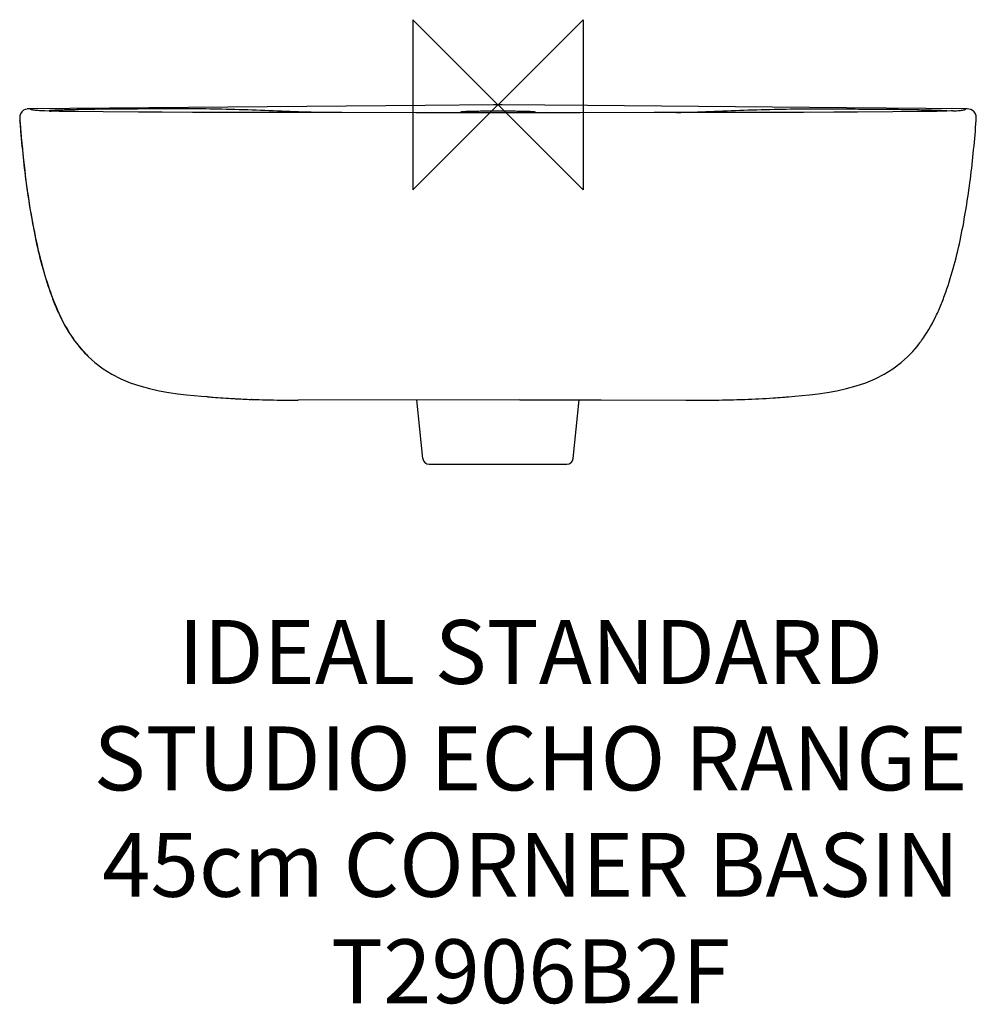
# Model space of a CAD drawing. Units: millimetres. Extents: x -225 to 225, y -423 to 40.
import ezdxf

# ---------------------------------------------------------------- set-up
doc = ezdxf.new("R2010")
doc.units = ezdxf.units.MM
for name, color, linetype in [('DETAIL', 2, 'Continuous'), ('ORIGIN', 6, 'Continuous'), ('Text', 7, 'Continuous')]:
    doc.layers.add(name, color=color, linetype=linetype)
doc.styles.add('Fastrack', font='simplex.shx')

# ---------------------------------------------------------------- blocks, each defined once
blk = doc.blocks.new('ORIGIN')
at = {"layer": 'ORIGIN'}
blk.add_lwpolyline([(-20, 20), (-20, -20), (20, 20), (20, -20)], close=True, dxfattribs=at)

msp = doc.modelspace()

# ---------------------------------------------------------------- linework, layer by layer
at = {"layer": 'DETAIL'}
for p, q in [((0.33, 0), (-0.92, 0)), ((-34.27, -0.26), (-219.63, -1.83)), ((-219.61, -1.83), (-219.63, -1.83)), ((-219.59, -1.86), (-219.61, -1.83)), ((-212.83, -2.88), (-213.59, -2.85)), ((-196.24, -2.24), (-196.71, -2.25)), ((-168.89, -3.43), (-185.37, -3.31)), ((-2.13, -0.01), (-34.27, -0.26)), ((-1.5, 0), (-2.13, -0.01)), ((-1.73, -0.01), (-1.8, -0.01)), ((-0.92, 0), (-1.5, 0)), ((1.98, -0.01), (1.52, 0)), ((1.73, -0.01), (1.8, -0.01)), ((41.96, -0.32), (1.98, -0.01)), ((197.09, -3.19), (185.37, -3.31)), ((196.24, -2.24), (196.71, -2.25)), ((219.59, -1.86), (219.61, -1.83)), ((223.66, -3.3), (223.67, -3.31)), ((-198.74, -111), (-198.59, -111.2)), ((-198.59, -111.2), (-198.3, -111.59)), ((-192.48, -118.24), (-192.48, -118.24)), ((192.48, -118.24), (192.48, -118.24)), ((-136.51, -137.12), (-137.11, -137.06)), ((-123.67, -138.06), (-124.19, -138.04)), ((-115.65, -138.41), (-115.88, -138.4)), ((-102.04, -138.73), (-102.02, -138.73)), ((-102.02, -138.73), (-100.71, -138.75)), ((-100.71, -138.75), (-96.63, -138.79)), ((-94.41, -138.79), (-93.89, -138.77)), ((10.31, -138.66), (-93.89, -138.77)), ((-35.28, -166.18), (-38.17, -138.67)), ((10.31, -138.66), (48.38, -138.68)), ((35.28, -166.18), (38.17, -138.67)), ((88.18, -138.72), (89.08, -138.73)), ((92.67, -138.75), (93.16, -138.75)), ((94.19, -138.78), (94.41, -138.79)), ((95.61, -138.8), (98.09, -138.78)), ((98.09, -138.78), (102.02, -138.73)), ((102.04, -138.73), (102.02, -138.73)), ((115.65, -138.41), (115.87, -138.4)), ((133.7, -137.38), (134.03, -137.35)), ((136.49, -137.12), (139.44, -136.87)), ((-96.63, -138.79), (-95.13, -138.8)), ((-95.13, -138.8), (-94.8, -138.8)), ((94.41, -138.79), (94.55, -138.8)), ((94.8, -138.8), (95.13, -138.8)), ((95.13, -138.8), (95.61, -138.8)), ((-32.3, -168.86), (32.3, -168.86))]:
    msp.add_line(p, q, dxfattribs=at)
for points in [[(1.52, 0), (0.95, 0), (0.33, 0)], [(-219.63, -1.83), (-220.31, -1.86), (-221.17, -1.97), (-222, -2.2), (-222.79, -2.57), (-223.48, -3.11), (-223.67, -3.31)], [(-219.59, -1.86), (-219.6, -1.85), (-219.61, -1.83)], [(-206.08, -3.06), (-209.76, -2.97), (-212.83, -2.88)], [(-185.37, -3.31), (-197.09, -3.19), (-201.88, -3.13), (-206.08, -3.06)], [(38.52, -3.7), (-38.52, -3.7), (-73.31, -3.68), (-102.18, -3.65), (-125.42, -3.6), (-143.48, -3.54), (-157.67, -3.49), (-168.89, -3.43)], [(185.37, -3.31), (168.89, -3.43), (157.67, -3.49), (143.48, -3.54), (125.42, -3.6), (102.18, -3.65), (73.31, -3.68), (38.52, -3.7)], [(219.63, -1.83), (163.62, -1.37), (41.96, -0.32)], [(209.76, -2.97), (206.08, -3.06), (201.88, -3.13), (197.09, -3.19)], [(213.59, -2.85), (212.83, -2.88), (209.76, -2.97)], [(219.59, -1.86), (219.6, -1.85), (219.61, -1.83)], [(223.67, -3.31), (223.51, -3.14), (222.82, -2.59), (222.03, -2.21), (221.19, -1.98), (220.34, -1.86), (219.63, -1.83)], [(192.48, -118.24), (193.57, -117.15), (194.79, -115.85), (195.86, -114.63), (196.81, -113.49), (197.62, -112.48), (198.24, -111.67), (198.5, -111.31), (198.73, -111.01)], [(-198.3, -111.59), (-197.87, -112.16), (-197.26, -112.93), (-196.49, -113.88), (-195.59, -114.95), (-194.56, -116.1), (-193.42, -117.31), (-192.48, -118.24)], [(-192.48, -118.24), (-189.36, -121.07), (-185.5, -124), (-181.45, -126.55), (-177.2, -128.73), (-172.79, -130.57), (-168.27, -132.09), (-163.67, -133.32), (-159.07, -134.32), (-154.58, -135.1), (-150.3, -135.72), (-146.3, -136.2), (-142.66, -136.57), (-139.44, -136.87), (-137.11, -137.06)], [(139.44, -136.87), (142.66, -136.57), (146.3, -136.2), (150.3, -135.72), (154.58, -135.1), (159.07, -134.32), (163.67, -133.32), (168.27, -132.09), (172.79, -130.57), (177.2, -128.73), (181.45, -126.55), (185.5, -124), (189.36, -121.07), (192.48, -118.24)], [(48.38, -138.68), (89.08, -138.73), (91.19, -138.73), (92.67, -138.75), (93.63, -138.76), (94.19, -138.78)], [(-94.8, -138.8), (-94.67, -138.8), (-94.55, -138.8), (-94.41, -138.79)], [(94.55, -138.8), (94.67, -138.8), (94.8, -138.8)]]:
    msp.add_lwpolyline(points, dxfattribs=at)
for centre, radius, start, end in [((-219.91, -8.46), 6.61, 100.5772, 101.3827), ((1.02, -38.88), 38.87, 88.955, 89.4285), ((153.18, -77.06), 56.82, 322.8564, 323.6226), ((-111.61, 121.93), 260.25, 264.5079, 265.0749), ((-107.39, 173.5), 311.99, 265.116, 266.9121), ((-101.13, 288.34), 427, 266.9743, 268.021), ((-93.02, 539.97), 678.76, 268.08959, 269.23854), ((93.02, 539.97), 678.76, 270.76146, 271.91041), ((111.63, 121.7), 260.02, 274.9431, 275.4878), ((-32.3, -165.86), 3, 186, 270), ((32.3, -165.86), 3, 270, 354)]:
    msp.add_arc(centre, radius, start, end, dxfattribs=at)
for points, knots in [([(1.41, -0.01), (1.3, 0), (0.83, 0), (0.36, 0), (0, 0)], [0, 0, 0, 0, 0.227912, 1, 1, 1, 1]), ([(-223.67, -3.31), (-223.89, -3.57), (-224.25, -4.16), (-224.55, -5.16), (-224.66, -6.2), (-224.63, -6.9), (-224.61, -7.25)], [0.0017714, 0.0017714, 0.0017714, 0.0017714, 0.2460531, 0.4953766, 0.7473432, 1, 1, 1, 1]), ([(-220.39, -1.87), (-220.45, -1.87), (-220.7, -1.89), (-220.94, -1.93), (-221.13, -1.96)], [0, 0, 0, 0, 0.246761, 1, 1, 1, 1]), ([(-219.52, -2), (-219.53, -1.98), (-219.56, -1.94), (-219.58, -1.9), (-219.59, -1.86)], [0, 0, 0, 0, 0.264468, 1, 1, 1, 1]), ([(-213.59, -2.85), (-214.19, -2.82), (-215.23, -2.77), (-216.6, -2.68), (-217.59, -2.58), (-218.31, -2.48), (-218.82, -2.37), (-219.21, -2.24), (-219.44, -2.1), (-219.52, -2)], [0, 0, 0, 0, 0.296149, 0.51678, 0.677381, 0.79297, 0.875381, 0.932484, 1, 1, 1, 1]), ([(-196.71, -2.25), (-198.12, -2.28), (-200.13, -2.32), (-202.69, -2.39), (-204.32, -2.43), (-205.76, -2.48), (-207.01, -2.53), (-208.06, -2.57), (-208.83, -2.61), (-209.35, -2.64), (-209.67, -2.66), (-209.95, -2.68), (-210.19, -2.7), (-210.39, -2.73), (-210.54, -2.75), (-210.66, -2.77), (-210.73, -2.79), (-210.77, -2.81), (-210.77, -2.83), (-210.76, -2.84), (-210.74, -2.85), (-210.69, -2.87), (-210.61, -2.89), (-210.48, -2.91), (-210.3, -2.93), (-210.09, -2.95), (-209.93, -2.96), (-209.84, -2.97)], [0, 0, 0, 0, 0.280952, 0.402248, 0.51068, 0.606194, 0.688879, 0.759008, 0.816894, 0.841373, 0.862945, 0.881664, 0.897565, 0.910676, 0.921028, 0.92866, 0.933636, 0.936159, 0.936892, 0.937868, 0.939372, 0.941486, 0.947643, 0.956475, 0.968084, 0.982564, 1, 1, 1, 1]), ([(-146.56, -1.86), (-148.82, -1.86), (-153.24, -1.87), (-161.9, -1.92), (-172.55, -1.98), (-184.68, -2.05), (-192.58, -2.17), (-196.24, -2.24)], [0, 0, 0, 0, 0.136542, 0.266975, 0.52297, 0.779351, 1, 1, 1, 1]), ([(-83.82, -3.67), (-94.38, -3.28), (-110.32, -2.61), (-131.23, -2.01), (-141.59, -1.87), (-146.56, -1.86)], [0, 0, 0, 0, 0.504798, 0.762593, 1, 1, 1, 1]), ([(-17.5, -3.35), (-17.5, -3.34), (-17.47, -3.31), (-17.36, -3.27), (-17.11, -3.22), (-16.69, -3.17), (-16.12, -3.12), (-15.39, -3.07), (-14.51, -3.03), (-13.49, -3), (-11.88, -2.95), (-9.6, -2.91), (-6.61, -2.87), (-3.37, -2.85), (-1.14, -2.85), (0, -2.85)], [0, 0, 0, 0, 0.002117, 0.006104, 0.020837, 0.04482, 0.07792, 0.119852, 0.170231, 0.228581, 0.294348, 0.445556, 0.618079, 0.805285, 1, 1, 1, 1]), ([(-15.02, -3.7), (-15.38, -3.67), (-15.88, -3.63), (-16.49, -3.57), (-16.85, -3.53), (-17.12, -3.49), (-17.32, -3.44), (-17.44, -3.41), (-17.5, -3.37), (-17.5, -3.35)], [0, 0, 0, 0, 0.425479, 0.595478, 0.735997, 0.846485, 0.926693, 0.976859, 1, 1, 1, 1]), ([(0, -2.85), (1.14, -2.85), (3.37, -2.85), (6.61, -2.87), (9.6, -2.91), (11.88, -2.95), (13.49, -3), (14.51, -3.03), (15.39, -3.07), (16.12, -3.12), (16.69, -3.17), (17.11, -3.22), (17.36, -3.27), (17.47, -3.31), (17.5, -3.34), (17.5, -3.35)], [0, 0, 0, 0, 0.194719, 0.381927, 0.554452, 0.705659, 0.771425, 0.829774, 0.880151, 0.922082, 0.955181, 0.979163, 0.993896, 0.997883, 1, 1, 1, 1]), ([(17.5, -3.35), (17.5, -3.37), (17.44, -3.41), (17.32, -3.44), (17.12, -3.49), (16.85, -3.53), (16.49, -3.57), (15.88, -3.63), (15.38, -3.67), (15.02, -3.7)], [0, 0, 0, 0, 0.023141, 0.073307, 0.153514, 0.264002, 0.404522, 0.57452, 1, 1, 1, 1]), ([(83.82, -3.67), (94.38, -3.28), (110.32, -2.61), (131.23, -2.01), (141.59, -1.87), (146.56, -1.86)], [0, 0, 0, 0, 0.504798, 0.762593, 1, 1, 1, 1]), ([(146.56, -1.86), (148.82, -1.86), (153.24, -1.87), (161.9, -1.92), (172.55, -1.98), (184.68, -2.05), (192.58, -2.17), (196.24, -2.24)], [0, 0, 0, 0, 0.136542, 0.266975, 0.52297, 0.779351, 1, 1, 1, 1]), ([(196.71, -2.25), (198.12, -2.28), (200.13, -2.32), (202.69, -2.39), (204.32, -2.43), (205.76, -2.48), (207, -2.53), (208.06, -2.57), (208.82, -2.61), (209.35, -2.64), (209.67, -2.66), (209.95, -2.68), (210.19, -2.7), (210.39, -2.73), (210.54, -2.75), (210.66, -2.77), (210.72, -2.79), (210.77, -2.81), (210.77, -2.83), (210.76, -2.84), (210.74, -2.85), (210.69, -2.87), (210.61, -2.89), (210.48, -2.91), (210.31, -2.93), (210.09, -2.95), (209.93, -2.96), (209.84, -2.97)], [0, 0, 0, 0, 0.280919, 0.40221, 0.510642, 0.606164, 0.688863, 0.759012, 0.816923, 0.841416, 0.863004, 0.88174, 0.89766, 0.91079, 0.921163, 0.928816, 0.933815, 0.936357, 0.937091, 0.938058, 0.939551, 0.941652, 0.947781, 0.956581, 0.968158, 0.982602, 1, 1, 1, 1]), ([(213.59, -2.85), (214.19, -2.82), (215.23, -2.77), (216.6, -2.68), (217.59, -2.58), (218.31, -2.48), (218.82, -2.37), (219.21, -2.24), (219.44, -2.1), (219.52, -2)], [0, 0, 0, 0, 0.296149, 0.51678, 0.677381, 0.79297, 0.875381, 0.932484, 1, 1, 1, 1]), ([(219.52, -2), (219.53, -1.98), (219.56, -1.94), (219.58, -1.9), (219.59, -1.86)], [0, 0, 0, 0, 0.264468, 1, 1, 1, 1]), ([(224.61, -7.25), (224.63, -6.9), (224.66, -6.2), (224.55, -5.16), (224.25, -4.16), (223.88, -3.56), (223.66, -3.3)], [0, 0, 0, 0, 0.252795, 0.504845, 0.754106, 1, 1, 1, 1]), ([(-224.61, -7.25), (-223.9, -16.48), (-222.57, -30.28), (-219.97, -48.54), (-217.51, -62.03), (-214.42, -75.26), (-211.15, -85.97), (-208.02, -94.21), (-204.54, -101.98), (-201.35, -107.47), (-198.88, -110.81)], [0, 0, 0, 0, 0.25753, 0.385659, 0.51302, 0.63916, 0.763348, 0.824382, 0.884398, 1, 1, 1, 1]), ([(-224.57, -7.38), (-224.02, -14.45), (-222.78, -27.82), (-220.26, -46.72), (-217.2, -63.41), (-213.59, -78.03), (-209.44, -90.69), (-204.7, -101.57), (-199.21, -110.76), (-194.81, -115.97), (-192.48, -118.24)], [0, 0, 0, 0, 0.181072, 0.342927, 0.486909, 0.614471, 0.727199, 0.82705, 0.916799, 1, 1, 1, 1]), ([(198.92, -110.75), (201.38, -107.41), (204.57, -101.92), (208.04, -94.16), (211.17, -85.92), (214.43, -75.21), (217.52, -61.99), (219.97, -48.51), (222.57, -30.26), (223.9, -16.47), (224.61, -7.25)], [0, 0, 0, 0, 0.115631, 0.175655, 0.236692, 0.360881, 0.487017, 0.614372, 0.742493, 1, 1, 1, 1]), ([(115.87, -138.4), (120.33, -138.25), (126.28, -137.96), (132.21, -137.5), (133.7, -137.38)], [0, 0, 0, 0, 0.749878, 1, 1, 1, 1])]:
    msp.add_open_spline(points, degree=3, knots=knots, dxfattribs=at)
msp.add_open_spline([(-224.57, -7.38), (-224.59, -7.34), (-224.6, -7.3), (-224.61, -7.25)], degree=3, dxfattribs=at)

# ---------------------------------------------------------------- block references
at = {"layer": 'ORIGIN', "xscale": -2, "yscale": 2, "zscale": 2}
msp.add_blockref('ORIGIN', (0, 0), dxfattribs=at)

# ---------------------------------------------------------------- texts
at = {"layer": 'Text', "insert": (15.3, -242.08), "char_height": 30, "width": 2237.2895, "attachment_point": 2, "style": 'Fastrack'}
msp.add_mtext('IDEAL STANDARD\\PSTUDIO ECHO RANGE\\P45cm CORNER BASIN\\PT2906B2F', dxfattribs=at)

doc.saveas('drawing.dxf')
